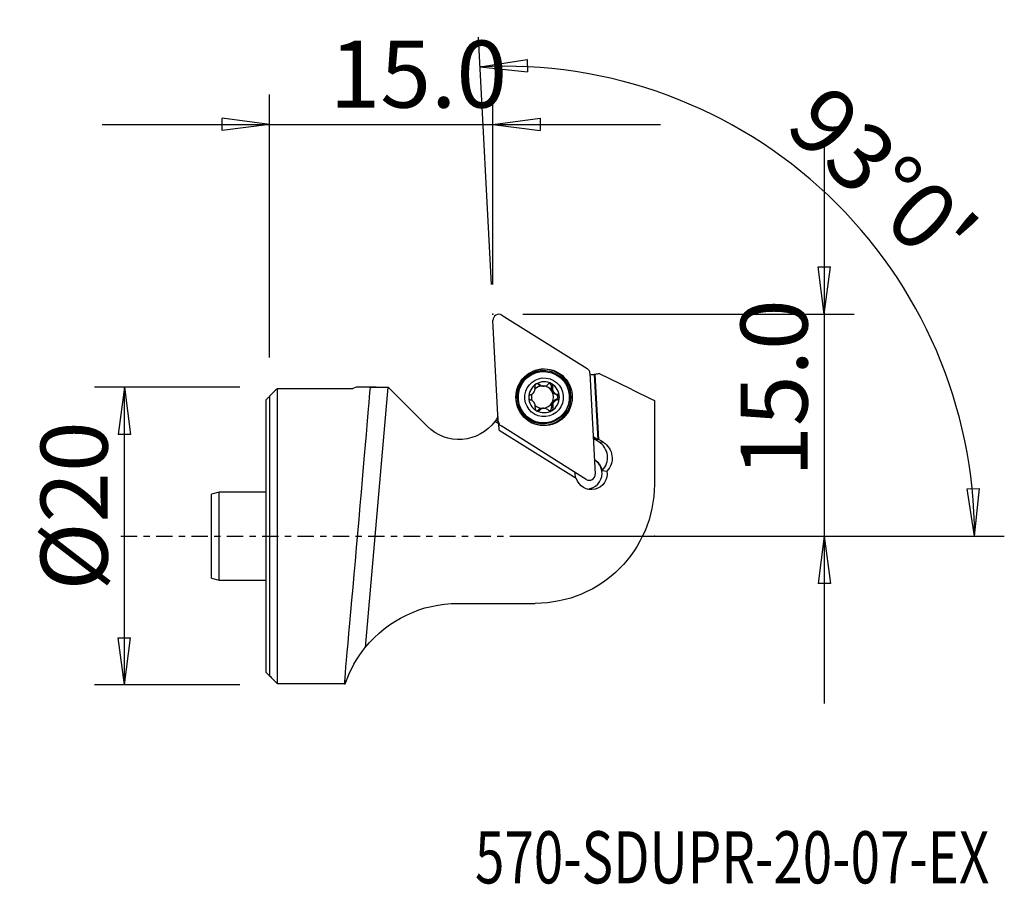
# Model space of a CAD drawing. Units: millimetres. Extents: x -16.8 to 49.3, y -23.4 to 34.7.
import ezdxf

# ---------------------------------------------------------------- set-up
doc = ezdxf.new("R2010")
doc.units = ezdxf.units.MM
doc.linetypes.add('CENTER', pattern=[47.5, 22, -8.5, 8.5, -8.5])
doc.layers.get('0').update_dxf_attribs({"linetype": 'CONTINUOUS'})
for name, color, linetype in [('1', 4, 'CONTINUOUS'), ('2', 7, 'CONTINUOUS'), ('SK1', 4, 'CONTINUOUS'), ('SK2', 7, 'CONTINUOUS'), ('SK4', 2, 'CENTER'), ('SK6', 5, 'CONTINUOUS')]:
    doc.layers.add(name, color=color, linetype=linetype)
doc.styles.add('DEFAULT', font='simplex.shx')
doc.dimstyles.get("Standard").update_dxf_attribs({"dimtxt": 0.18, "dimasz": 0.18, "dimexe": 0.18, "dimexo": 0.0625, "dimgap": 0.09, "dimtad": 1, "dimzin": 0, "dimdsep": 52, "dimtxsty": 'Standard', "dimcen": 0.09, "dimadec": 0, "dimazin": 0, "dimtfac": 1, "dimtdec": 4, "dimtofl": 0, "dimtmove": 0, "dimatfit": 3, "dimfxl": 1, "dimtolj": 1, "dimtzin": 0, "dimarcsym": 0})

# ---------------------------------------------------------------- blocks, each defined once
blk = doc.blocks.new('DimnDraft3D1')
at = {"layer": 'SK2'}
for p, q in [((-2, 10), (-11.75, 10)), ((-9.75, 10), (-10.167997, 6.824998)), ((-9.75, -10), (-9.75, 10)), ((-9.75, 10), (-9.332003, 6.825002)), ((-9.332003, 6.825002), (-10.167997, 6.824998)), ((-10.167997, -6.825002), (-9.332003, -6.824998)), ((-9.75, -10), (-10.167997, -6.825002)), ((-9.75, -10), (-9.332003, -6.824998)), ((-2, -10), (-11.75, -10))]:
    blk.add_line(p, q, dxfattribs=at)
at = {"layer": 'SK2', "insert": (-10.875, -3.659211), "char_height": 4.5, "attachment_point": 7, "rotation": 90, "line_spacing_factor": 1.084337, "style": 'DEFAULT'}
blk.add_mtext('\\W01.000;\\fsimplex.shx,bigfont.shx;%%c20 ', dxfattribs=at)
blk = doc.blocks.new('_CLOSED')
at = {"lineweight": -2}
for p, q in [((-1, 0.166667), (0, 0)), ((-1, 0.166667), (-1, -0.166667)), ((0, 0), (-1, -0.166667)), ((0, 0), (-1, 0))]:
    blk.add_line(p, q, dxfattribs=at)
blk = doc.blocks.new('DimnDraft3D2')
at = {"layer": '2'}
for p, q in [((37.25, 26.15), (37.25, -11.25)), ((36.832003, 18.074998), (37.667997, 18.075002)), ((37.25, 14.9), (36.832003, 18.074998)), ((37.25, 14.9), (37.667997, 18.075002)), ((17, 14.9), (39.25, 14.9)), ((17, 0), (39.25, 0)), ((37.25, 0), (36.832003, -3.175002)), ((37.25, 0), (37.667997, -3.174998)), ((37.667997, -3.174998), (36.832003, -3.175002))]:
    blk.add_line(p, q, dxfattribs=at)
at = {"layer": '2', "insert": (36.125, 3.974342), "char_height": 4.5, "attachment_point": 7, "rotation": 90, "line_spacing_factor": 1.084337, "style": 'DEFAULT'}
blk.add_mtext('\\W01.000;\\fsimplex.shx,bigfont.shx;15.0 ', dxfattribs=at)
blk = doc.blocks.new('DimnDraft3D3')
at = {"layer": '2'}
for p, q in [((0, 12), (0, 29.65)), ((15, 16.9), (15, 29.65)), ((0, 27.65), (-3.175002, 28.067997)), ((-3.174998, 27.232003), (-3.175002, 28.067997)), ((15, 27.65), (18.174998, 28.067997)), ((18.174998, 28.067997), (18.175002, 27.232003)), ((-11.25, 27.65), (26.25, 27.65)), ((0, 27.65), (-3.174998, 27.232003)), ((15, 27.65), (18.175002, 27.232003))]:
    blk.add_line(p, q, dxfattribs=at)
at = {"layer": '2', "insert": (4.024342, 28.775), "char_height": 4.5, "attachment_point": 7, "line_spacing_factor": 1.084337, "style": 'DEFAULT'}
blk.add_mtext('\\W01.000;\\fsimplex.shx,bigfont.shx;15.0 ', dxfattribs=at)
blk = doc.blocks.new('DimnDraft3D4')
at = {"layer": '2'}
for p, q in [((14.895328, 16.897259), (14.024716, 33.509526)), ((14.129388, 31.512267), (17.29183, 32.016544)), ((17.29183, 32.016544), (17.314592, 31.18086)), ((14.129388, 31.512267), (17.314592, 31.18086)), ((46.838735, 3.163491), (47.674465, 3.184503)), ((47.336389, 0), (46.838735, 3.163491)), ((47.336389, 0), (47.674465, 3.184503)), ((17, 0), (49.336389, 0))]:
    blk.add_line(p, q, dxfattribs=at)
blk.add_arc((15.780876, 0), 31.555513, 0, 93, dxfattribs=at)
at = {"layer": '2', "insert": (34.471304, 27.316751), "char_height": 4.5, "attachment_point": 7, "rotation": 316.5, "line_spacing_factor": 1.084337, "style": 'DEFAULT'}
blk.add_mtext("\\W01.000;\\fsimplex.shx,bigfont.shx;93%%d0' ", dxfattribs=at)

msp = doc.modelspace()

# ---------------------------------------------------------------- linework, layer by layer
at = {"layer": '1'}
for p, q in [((15.604, 14.84), (21.325, 11.255)), ((15.355, 7.709), (15.001, 14.482)), ((18.602, 11.041), (18.526, 11.049)), ((21.51, 10.939), (21.865, 4.166)), ((21.789, 10.846), (22.036, 6.493)), ((22.11, 6.485), (21.862, 10.857)), ((0.529, 9.922), (5.596, 9.922)), ((0.529, -9.922), (0.529, 9.922)), ((5.803, 10), (5.596, 9.922)), ((7.161, 10), (5.803, 10)), ((7.949, 9.995), (6.418, -7.493)), ((7.949, 9.995), (7.964, 9.995)), ((10.595, 7.364), (7.964, 9.995)), ((18.024, 10.201), (18.122, 10.19)), ((18.269, 10.086), (18.357, 10.077)), ((18.92, 10.032), (19.018, 10.021)), ((0, 9.388), (0, -9.388)), ((19.04, 9.731), (18.952, 9.74)), ((18.981, 9.692), (19.069, 9.682)), ((19.219, 9.523), (19.317, 9.512)), ((18.933, 8.652), (19.031, 8.641)), ((19.222, 9.166), (19.32, 9.155)), ((25.837, 9.11), (25.837, 3.474)), ((18.041, 8.464), (18.139, 8.454)), ((18.472, 8.576), (18.383, 8.585)), ((15.384, 7.532), (15.126, 7.698)), ((15.191, 7.79), (15.358, 7.685)), ((15.407, 7.105), (15.384, 7.532)), ((15.384, 7.532), (15.423, 7.508)), ((21.262, 3.808), (15.541, 7.394)), ((18.148, 7.62), (18.224, 7.612)), ((15.407, 7.105), (20.593, 3.884)), ((21.733, 6.683), (22.036, 6.493)), ((22.107, 6.332), (21.739, 6.562)), ((22.11, 6.485), (22.036, 6.493)), ((22.107, 6.332), (22.411, 6.298)), ((22.411, 6.298), (22.11, 6.485)), ((22.341, 4.402), (22.646, 4.368)), ((12.643, -4.519), (17.844, -4.519)), ((5.138, -9.748), (5.025, -9.705)), ((5.004, -9.922), (0.529, -9.922)), ((5.004, -9.922), (5.076, -9.922))]:
    msp.add_line(p, q, dxfattribs=at)
at = {"layer": '1', "extrusion": (0, 0, -1)}
for centre, radius, start, end in [((-21.349, 13.813), 3, 254.85889, 260.16444), ((-12.716, 9.486), 3, 209.05398, 214.42976), ((-12.716, 9.486), 3, 216.57446, 315), ((-17.844, 3.474), 7.993, 180, 270), ((-12.643, -12.519), 8, 38.91363, 90)]:
    msp.add_arc(centre, radius, start, end, dxfattribs=at)
at = {"layer": '1'}
msp.add_arc((12.643, -12.519), 8, 159.73843, 161.05746, dxfattribs=at)
for centre, major_axis, start_param, end_param in [((15.395, 14.503), (-0.044, -0.394), 2.693836, -1.407688), ((18.376, 9.33), (-0.206, -1.87), 1.680031, -2.719278), ((21.116, 10.918), (-0.044, -0.394), 1.733905, 2.693836), ((18.337, 9.335), (-0.189, -1.715), 3.141559, 0), ((18.431, 9.324), (-0.113, -1.029), -2.498519, -1.452179), ((18.326, 9.336), (-0.082, -0.743), -2.991574, -2.265725), ((18.431, 9.324), (-0.113, -1.029), 2.738327, -2.498519), ((17.897, 10.068), (0.02, 0.184), -0.654995, -0.298795), ((18.315, 10.506), (0.046, 0.419), 2.486597, 3.14158), ((18.326, 9.336), (0.082, 0.743), -0.889991, 0.119904), ((18.742, 10.077), (0.02, 0.184), -1.704808, -0.263041), ((19.327, 9.93), (0.046, 0.419), 1.436784, 2.146957), ((18.431, 9.324), (-0.113, -1.029), 1.689414, 2.738327), ((18.431, 9.324), (-0.113, -1.029), -1.452179, -0.403266), ((18.326, 9.336), (0.082, 0.743), 1.390867, 2.013294), ((18.376, 9.33), (-0.206, -1.87), 0, 1.680031), ((18.326, 9.336), (-0.082, -0.743), 2.176139, 2.251602), ((18.431, 9.324), (-0.113, -1.029), 0.643074, 1.689414), ((18.326, 9.336), (0.082, 0.743), -1.975349, -0.965454), ((19.327, 9.93), (0.046, 0.419), 2.280784, 2.990957), ((18.414, 9.326), (-0.082, -0.743), 2.176139, 2.251602), ((19.171, 9.344), (0.02, 0.184), -2.750249, -0.150636), ((18.414, 9.326), (-0.082, -0.743), -0.965454, -0.889991), ((18.326, 9.336), (0.082, 0.743), 2.496327, -3.021688), ((18.326, 9.336), (0.082, 0.743), -3.021688, -1.975349), ((18.755, 8.604), (0.02, 0.184), -2.87269, -1.200449), ((19.339, 8.761), (0.046, 0.419), 1.166244, 1.941144), ((19.339, 8.761), (0.046, 0.419), 0.391344, 1.166244), ((18.431, 9.324), (-0.113, -1.029), -0.403266, 0.643074), ((17.911, 8.595), (0.02, 0.184), -2.836091, -2.246789), ((18.337, 8.166), (0.046, 0.419), 0.119904, 0.894804), ((18.337, 8.166), (0.046, 0.419), -0.000011, 0.119904), ((15.75, 7.731), (-0.044, -0.394), -1.407688, -0.447757), ((18.376, 9.33), (-0.206, -1.87), -0.422382, 0), ((21.449, 5.271), (0.137, 1.242), -2.230544, -0.447757), ((21.315, 4.206), (-0.115, -1.044), 1.867794, 2.752997), ((21.283, 4.209), (-0.115, -1.044), 1.680031, 2.71738), ((21.541, 4.181), (-0.115, -1.044), -1.560407, -1.214419), ((21.471, 4.145), (-0.044, -0.394), -0.447757, 1.733905), ((21.283, 4.209), (-0.115, -1.044), 0.155313, 1.680031)]:
    msp.add_ellipse(centre, major_axis=major_axis, ratio=0.994376, start_param=start_param, end_param=end_param, dxfattribs=at)
for centre, major_axis in [((18.433, 9.324), (0.209, 1.893)), ((18.35, 9.333), (0.197, 1.791)), ((18.413, 9.326), (-0.189, -1.715)), ((18.431, 9.324), (-0.143, -1.292))]:
    msp.add_ellipse(centre, major_axis=major_axis, ratio=0.994376, dxfattribs=at)
at = {"layer": '1', "extrusion": (0, 0, -1)}
for centre, major_axis, ratio, start_param, end_param in [((21.349, 13.813), (3, 0), 1, 1.423639, 1.515056), ((21.349, 13.813), (0.478, -2.962), 1, -0.011649, 0.012857), ((5.87, 0), (0.875, 10), 0.001495, 0.088385, 3.016134), ((12.716, 9.486), (2.441, -1.745), 1, -0.019683, 0.017748), ((21.744, 5.238), (1.255, 0.064), 0.994282, -0.961283, 0.821505), ((21.608, 4.173), (1.055, 0.054), 0.994282, -0.13524, 2.913362)]:
    msp.add_ellipse(centre, major_axis=major_axis, ratio=ratio, start_param=start_param, end_param=end_param, dxfattribs=at)
at = {"layer": '1'}
for points in [[(22.133, 10.918), (23.368, 10.315), (24.602, 9.713), (25.837, 9.11)], [(0.529, 9.922), (0.352, 9.744), (0.176, 9.566), (0, 9.388)], [(5.138, -9.748), (5.414, -9), (5.848, -8.2), (6.418, -7.493)]]:
    msp.add_open_spline(points, degree=3, dxfattribs=at)
for points, knots in [([(6.743, 9.961), (6.744, 9.973), (6.768, 9.982), (6.858, 9.994), (6.925, 9.998), (7.094, 10.001), (7.198, 10), (7.427, 9.998), (7.555, 9.997), (7.772, 9.995), (7.861, 9.995), (7.949, 9.995)], [0, 0, 0, 0, 0.21522, 0.21522, 0.43045, 0.43045, 0.64555, 0.64555, 0.860642, 0.860642, 1, 1, 1, 1]), ([(17.528, 9.495), (17.566, 9.507), (17.604, 9.526), (17.669, 9.572), (17.698, 9.599), (17.748, 9.66), (17.77, 9.696), (17.801, 9.765), (17.811, 9.799), (17.827, 9.877), (17.828, 9.921), (17.823, 9.979), (17.82, 9.994), (17.817, 10.009)], [0, 0, 0, 0, 0.209339, 0.209339, 0.385642, 0.385642, 0.563631, 0.563631, 0.718679, 0.718679, 0.924186, 0.924186, 1, 1, 1, 1]), ([(17.909, 10.215), (17.906, 10.214), (17.904, 10.212), (17.886, 10.2), (17.871, 10.187), (17.847, 10.158), (17.837, 10.142), (17.822, 10.108), (17.817, 10.089), (17.812, 10.05), (17.813, 10.029), (17.817, 10.009)], [0, 0, 0, 0, 0.035073, 0.035073, 0.260219, 0.260219, 0.486539, 0.486539, 0.725949, 0.725949, 1, 1, 1, 1]), ([(18.122, 10.19), (18.111, 10.203), (18.097, 10.213), (18.062, 10.231), (18.041, 10.238), (17.998, 10.242), (17.976, 10.24), (17.939, 10.231), (17.923, 10.224), (17.909, 10.215)], [0, 0, 0, 0, 0.239852, 0.239852, 0.532653, 0.532653, 0.797482, 0.797482, 1, 1, 1, 1]), ([(18.122, 10.19), (18.147, 10.165), (18.176, 10.142), (18.241, 10.106), (18.277, 10.092), (18.355, 10.075), (18.397, 10.072), (18.475, 10.079), (18.51, 10.086), (18.587, 10.112), (18.627, 10.133), (18.679, 10.17), (18.695, 10.183), (18.71, 10.197)], [0, 0, 0, 0, 0.183456, 0.183456, 0.364442, 0.364442, 0.547413, 0.547413, 0.703596, 0.703596, 0.904718, 0.904718, 1, 1, 1, 1]), ([(18.937, 10.226), (18.933, 10.229), (18.928, 10.231), (18.906, 10.241), (18.887, 10.246), (18.85, 10.251), (18.831, 10.25), (18.793, 10.244), (18.774, 10.238), (18.739, 10.22), (18.723, 10.209), (18.71, 10.197)], [0, 0, 0, 0, 0.062866, 0.062866, 0.287474, 0.287474, 0.514835, 0.514835, 0.756575, 0.756575, 1, 1, 1, 1]), ([(19.018, 10.021), (19.024, 10.041), (19.027, 10.063), (19.024, 10.107), (19.019, 10.129), (19, 10.168), (18.987, 10.186), (18.961, 10.21), (18.95, 10.219), (18.937, 10.226)], [0, 0, 0, 0, 0.280795, 0.280795, 0.567915, 0.567915, 0.828013, 0.828013, 1, 1, 1, 1]), ([(19.018, 10.021), (19.006, 9.982), (19, 9.94), (19.001, 9.86), (19.007, 9.821), (19.025, 9.765), (19.032, 9.748), (19.04, 9.731)], [0, 0, 0, 0, 0.433931, 0.433931, 0.820535, 0.820535, 1, 1, 1, 1]), ([(17.528, 9.495), (17.512, 9.49), (17.496, 9.482), (17.464, 9.46), (17.448, 9.443), (17.423, 9.407), (17.414, 9.387), (17.404, 9.349), (17.402, 9.332), (17.402, 9.315)], [0, 0, 0, 0, 0.237996, 0.237996, 0.531029, 0.531029, 0.796053, 0.796053, 1, 1, 1, 1]), ([(17.402, 9.315), (17.402, 9.312), (17.402, 9.309), (17.403, 9.287), (17.407, 9.268), (17.42, 9.234), (17.428, 9.217), (17.45, 9.188), (17.463, 9.175), (17.493, 9.153), (17.511, 9.145), (17.529, 9.139), (17.53, 9.139), (17.531, 9.138)], [0, 0, 0, 0, 0.033675, 0.033675, 0.258307, 0.258307, 0.484033, 0.484033, 0.722756, 0.722756, 0.983923, 0.983923, 1, 1, 1, 1]), ([(19.069, 9.682), (19.071, 9.679), (19.073, 9.677), (19.096, 9.645), (19.121, 9.619), (19.183, 9.568), (19.223, 9.545), (19.281, 9.522), (19.299, 9.516), (19.317, 9.512)], [0, 0, 0, 0, 0.032566, 0.032566, 0.370638, 0.370638, 0.813553, 0.813553, 1, 1, 1, 1]), ([(19.461, 9.334), (19.461, 9.339), (19.46, 9.344), (19.458, 9.367), (19.453, 9.386), (19.439, 9.42), (19.428, 9.436), (19.404, 9.465), (19.388, 9.478), (19.355, 9.499), (19.336, 9.507), (19.317, 9.512)], [0, 0, 0, 0, 0.056768, 0.056768, 0.280852, 0.280852, 0.507349, 0.507349, 0.747912, 0.747912, 1, 1, 1, 1]), ([(19.32, 9.155), (19.341, 9.161), (19.361, 9.17), (19.398, 9.194), (19.415, 9.211), (19.441, 9.248), (19.45, 9.268), (19.459, 9.304), (19.461, 9.319), (19.461, 9.334)], [0, 0, 0, 0, 0.270485, 0.270485, 0.559456, 0.559456, 0.821127, 0.821127, 1, 1, 1, 1]), ([(17.759, 8.97), (17.756, 8.975), (17.753, 8.979), (17.73, 9.012), (17.706, 9.037), (17.647, 9.087), (17.611, 9.109), (17.56, 9.13), (17.546, 9.134), (17.531, 9.138)], [0, 0, 0, 0, 0.050364, 0.050364, 0.387133, 0.387133, 0.834571, 0.834571, 1, 1, 1, 1]), ([(17.83, 8.629), (17.838, 8.671), (17.84, 8.716), (17.831, 8.8), (17.822, 8.839), (17.802, 8.892), (17.795, 8.907), (17.788, 8.922)], [0, 0, 0, 0, 0.461833, 0.461833, 0.843676, 0.843676, 1, 1, 1, 1]), ([(17.83, 8.629), (17.827, 8.611), (17.826, 8.593), (17.83, 8.552), (17.836, 8.528), (17.856, 8.488), (17.869, 8.469), (17.897, 8.441), (17.911, 8.431), (17.926, 8.422)], [0, 0, 0, 0, 0.239907, 0.239907, 0.532136, 0.532136, 0.796431, 0.796431, 1, 1, 1, 1]), ([(18.954, 8.433), (18.961, 8.438), (18.968, 8.442), (18.989, 8.459), (19.002, 8.473), (19.022, 8.504), (19.029, 8.521), (19.039, 8.558), (19.041, 8.577), (19.039, 8.611), (19.036, 8.627), (19.031, 8.641)], [0, 0, 0, 0, 0.100628, 0.100628, 0.324784, 0.324784, 0.553789, 0.553789, 0.79887, 0.79887, 1, 1, 1, 1]), ([(19.32, 9.155), (19.278, 9.144), (19.237, 9.126), (19.166, 9.081), (19.135, 9.055), (19.082, 8.994), (19.059, 8.959), (19.029, 8.889), (19.02, 8.855), (19.009, 8.777), (19.011, 8.732), (19.022, 8.673), (19.026, 8.657), (19.031, 8.641)], [0, 0, 0, 0, 0.204784, 0.204784, 0.381898, 0.381898, 0.56075, 0.56075, 0.71597, 0.71597, 0.920685, 0.920685, 1, 1, 1, 1]), ([(17.926, 8.422), (17.928, 8.421), (17.931, 8.42), (17.95, 8.41), (17.968, 8.404), (18.004, 8.398), (18.022, 8.398), (18.058, 8.403), (18.075, 8.409), (18.108, 8.426), (18.124, 8.438), (18.137, 8.452), (18.138, 8.453), (18.139, 8.454)], [0, 0, 0, 0, 0.033583, 0.033583, 0.258859, 0.258859, 0.485222, 0.485222, 0.72461, 0.72461, 0.9865, 0.9865, 1, 1, 1, 1]), ([(18.726, 8.46), (18.694, 8.488), (18.658, 8.514), (18.582, 8.55), (18.544, 8.564), (18.464, 8.578), (18.421, 8.58), (18.347, 8.572), (18.313, 8.564), (18.241, 8.536), (18.205, 8.514), (18.161, 8.477), (18.15, 8.465), (18.139, 8.454)], [0, 0, 0, 0, 0.201886, 0.201886, 0.379514, 0.379514, 0.558915, 0.558915, 0.714248, 0.714248, 0.918459, 0.918459, 1, 1, 1, 1]), ([(18.726, 8.46), (18.726, 8.46), (18.726, 8.46), (18.744, 8.443), (18.767, 8.429), (18.813, 8.412), (18.837, 8.408), (18.882, 8.408), (18.904, 8.412), (18.934, 8.423), (18.945, 8.428), (18.954, 8.433)], [0, 0, 0, 0, 0.000127, 0.000127, 0.321524, 0.321524, 0.612219, 0.612219, 0.868168, 0.868168, 1, 1, 1, 1]), ([(0, -9.388), (0.068, -9.457), (0.137, -9.526), (0.313, -9.704), (0.421, -9.813), (0.529, -9.922)], [0, 0, 0, 0, 0.387677, 0.387677, 1, 1, 1, 1])]:
    msp.add_open_spline(points, degree=3, knots=knots, dxfattribs=at)
msp.add_point((0, 0), dxfattribs=at)
at = {"layer": '2'}
for p in [(15, 14.9), (25.837, 0)]:
    msp.add_point(p, dxfattribs=at)
at = {"layer": 'SK1'}
for p, q in [((0, 9.388), (0, -9.388)), ((-0.221, -9.165), (-0.221, 9.165)), ((-3.39, 2.955), (-3.89, 2.821)), ((-3.89, -2.821), (-3.89, 2.821)), ((-0.221, 2.955), (-3.39, 2.955)), ((-3.39, -2.955), (-3.39, 2.955)), ((-3.89, -2.821), (-3.39, -2.955)), ((-3.39, -2.955), (-0.221, -2.955))]:
    msp.add_line(p, q, dxfattribs=at)
msp.add_open_spline([(0, 9.388), (-0.024, 9.365), (-0.047, 9.341), (-0.121, 9.266), (-0.171, 9.216), (-0.221, 9.165)], degree=3, knots=[0, 0, 0, 0, 0.319898, 0.319898, 1, 1, 1, 1], dxfattribs=at)
msp.add_open_spline([(-0.221, -9.165), (-0.147, -9.24), (-0.074, -9.314), (0, -9.388)], degree=3, dxfattribs=at)
at = {"layer": 'SK4', "ltscale": 0.05}
msp.add_line((-10, 0), (30.837, 0), dxfattribs=at)

# ---------------------------------------------------------------- texts
at = {"layer": 'SK6', "insert": (13.793, -23.325), "char_height": 3.5, "attachment_point": 7, "line_spacing_factor": 1.084337, "style": 'DEFAULT'}
msp.add_mtext('\\W00.745;\\fsimplex.shx,bigfont.shx;570-SDUPR-20-07-EX ', dxfattribs=at)

# ---------------------------------------------------------------- dimensions: what is measured, and where the dimension line sits
at = {"layer": '2', "lineweight": -3}
dim = msp.add_linear_dim(base=(15, 27.65), p1=(0, 12), p2=(15, 16.9), dimstyle='Standard', override={"dimtxt": 4.5, "dimasz": 3.175, "dimexe": 2, "dimexo": 2, "dimgap": 2.25, "dimtad": 1, "dimtih": 0, "dimzin": 8, "dimpost": '<>', "dimtxsty": 'DEFAULT', "dimblk1": 'CLOSED', "dimblk2": 'CLOSED', "dimsah": 1, "dimclrd": 2, "dimclre": 2, "dimclrt": 7, "dimtofl": 1, "dimtmove": 0}, dxfattribs=at)
dim.commit()
dim.dimension.update_dxf_attribs({"geometry": 'DimnDraft3D3', "text_midpoint": (2.899, 27.65)})
dim = msp.add_angular_dim_2l(base=(40.6, 26.154), line1=((17, 0), (49.336, 0)), line2=((14.895, 16.897), (14.025, 33.51)), dimstyle='Standard', override={"dimpost": '<>'}, dxfattribs=at)
dim.commit()
dim.dimension.update_dxf_attribs({"geometry": 'DimnDraft3D4', "text_midpoint": (34.43, 28.907)})
dim = msp.add_linear_dim(base=(37.25, 0), p1=(17, 14.9), p2=(17, 0), angle=90, dimstyle='Standard', override={"dimtxt": 4.5, "dimasz": 3.175, "dimexe": 2, "dimexo": 2, "dimgap": 2.25, "dimtad": 1, "dimtih": 0, "dimtoh": 0, "dimzin": 8, "dimpost": '<>', "dimtxsty": 'DEFAULT', "dimblk1": 'CLOSED', "dimblk2": 'CLOSED', "dimsah": 1, "dimclrd": 2, "dimclre": 2, "dimclrt": 7, "dimtofl": 1, "dimtmove": 0}, dxfattribs=at)
dim.commit()
dim.dimension.update_dxf_attribs({"geometry": 'DimnDraft3D2', "text_midpoint": (37.25, 2.849)})
at = {"layer": 'SK2', "lineweight": -3}
dim = msp.add_linear_dim(base=(-9.75, 10), p1=(-2, -10), p2=(-2, 10), angle=90, dimstyle='Standard', override={"dimtxt": 4.5, "dimasz": 3.175, "dimexe": 2, "dimexo": 2, "dimgap": 2.25, "dimtad": 1, "dimtih": 0, "dimtoh": 0, "dimzin": 8, "dimpost": '<>', "dimtxsty": 'DEFAULT', "dimblk1": 'CLOSED', "dimblk2": 'CLOSED', "dimsah": 1, "dimclrd": 2, "dimclre": 2, "dimclrt": 7, "dimtofl": 1, "dimtmove": 0}, dxfattribs=at)
dim.commit()
dim.dimension.update_dxf_attribs({"geometry": 'DimnDraft3D1', "text_midpoint": (-9.75, -4.784)})

doc.saveas('drawing.dxf')
